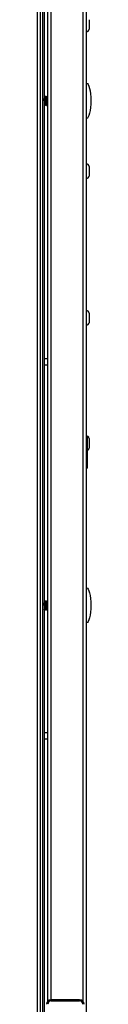
# Model space of a CAD drawing. Units: millimetres. Extents: x -3716 to 16431, y -9556 to 1738.
# Drawn here: x -118 to -93, y -6616 to -6168 of the extents above; entities that cross this region are included whole.
import ezdxf

# ---------------------------------------------------------------- set-up
doc = ezdxf.new("R2010")
doc.units = ezdxf.units.MM

msp = doc.modelspace()

# ---------------------------------------------------------------- linework, layer by layer
at = {"color": 7, "linetype": 'Continuous', "lineweight": 25}
for p, q in [((-95.44, -6202.92), (-95.44, -5977.92)), ((-116.42, -6058.75), (-116.42, -6643.75)), ((-115.44, -6058.75), (-115.44, -6643.75)), ((-114.64, -6058.75), (-114.64, -6643.75)), ((-113.14, -6087.95), (-113.14, -6614.55)), ((-94.24, -6168.23), (-94.24, -6170.42)), ((-94.24, -6170.42), (-94.24, -6172.61)), ((-114.64, -6202.99), (-114.61, -6202.99)), ((-114.12, -6202.99), (-114.01, -6202.99)), ((-113.52, -6202.99), (-113.41, -6202.99)), ((-113.17, -6203.39), (-113.14, -6203.35)), ((-95.44, -6207.26), (-95.44, -6202.92)), ((-114.28, -6207.19), (-114.46, -6207.19)), ((-113.68, -6207.19), (-113.86, -6207.19)), ((-113.14, -6207.19), (-113.26, -6207.19)), ((-95.44, -6432.25), (-95.44, -6207.26)), ((-94.24, -6234.9), (-94.24, -6237.09)), ((-94.24, -6237.09), (-94.24, -6239.28)), ((-94.24, -6301.57), (-94.24, -6303.75)), ((-94.24, -6303.75), (-94.24, -6305.94)), ((-114.64, -6322.25), (-113.14, -6322.25)), ((-113.14, -6325.25), (-114.64, -6325.25)), ((-95.44, -6357.5), (-94.94, -6357.5)), ((-94.94, -6372), (-94.94, -6357.5)), ((-94.24, -6358.57), (-94.24, -6360.75)), ((-94.24, -6360.75), (-94.24, -6362.94)), ((-94.94, -6372), (-95.44, -6372)), ((-114.64, -6432.32), (-114.61, -6432.32)), ((-114.12, -6432.32), (-114.01, -6432.32)), ((-113.52, -6432.32), (-113.41, -6432.32)), ((-113.17, -6432.72), (-113.14, -6432.68)), ((-95.44, -6436.59), (-95.44, -6432.25)), ((-114.28, -6436.52), (-114.46, -6436.52)), ((-113.68, -6436.52), (-113.86, -6436.52)), ((-113.14, -6436.52), (-113.26, -6436.52)), ((-95.44, -6661.58), (-95.44, -6436.59)), ((-114.64, -6492.25), (-113.14, -6492.25)), ((-113.14, -6495.25), (-114.64, -6495.25)), ((-98.54, -6613.75), (-111.54, -6613.75)), ((-111.54, -6614.25), (-111.54, -6613.75)), ((-111.54, -6614.25), (-98.54, -6614.25)), ((-98.54, -6613.75), (-98.54, -6614.25))]:
    msp.add_line(p, q, dxfattribs=at)
at = {"color": 8, "linetype": 'Continuous', "lineweight": 25}
for p, q in [((-117.86, -6058.75), (-117.86, -6643.75)), ((-111.54, -6613.75), (-111.54, -6088.75)), ((-97.04, -6088.08), (-97.04, -6614.43))]:
    msp.add_line(p, q, dxfattribs=at)
at = {"color": 7, "linetype": 'Continuous', "lineweight": 25, "flags": 128}
msp.add_lwpolyline([(-95.44, -6357.5), (-95.22, -6357.5), (-95.18, -6357.5)], dxfattribs=at)
at = {"color": 7, "linetype": 'Continuous', "lineweight": 25}
for centre, radius, start, end in [((-95.31, -6172.61), 1.07, 263.0363, 0), ((-95.31, -6234.9), 1.07, 0, 96.9637), ((-95.31, -6239.28), 1.07, 263.0363, 0), ((-95.31, -6301.57), 1.07, 0, 96.9637), ((-95.31, -6305.94), 1.07, 263.0363, 0), ((-95.31, -6358.57), 1.07, 0, 69.7606), ((-95.31, -6362.94), 1.07, 290.2394, 0), ((-111.54, -6615.75), 2, 90, 180), ((-111.54, -6615.75), 1.5, 90, 180), ((-98.54, -6615.75), 2, 0, 90), ((-98.54, -6615.75), 1.5, 0, 90)]:
    msp.add_arc(centre, radius, start, end, dxfattribs=at)
at = {"color": 7, "linetype": 'Continuous', "lineweight": 25, "extrusion": (0, 0, -1)}
for centre, major_axis, start_param, end_param in [((-95.44, -6205.09), (0, 8), 0, 1.570796), ((-95.44, -6205.09), (0, -8), 4.712389, 6.283185), ((-95.44, -6434.42), (0, 8), 0, 1.570796), ((-95.44, -6434.42), (0, -8), 4.712389, 6.283185)]:
    msp.add_ellipse(centre, major_axis=major_axis, ratio=0.25, start_param=start_param, end_param=end_param, dxfattribs=at)
at = {"color": 7, "linetype": 'Continuous', "lineweight": 25}
for points, knots in [([(-114.46, -6207.17), (-114.46, -6207.18), (-114.47, -6207.22), (-114.5, -6207.06), (-114.53, -6206.7), (-114.56, -6206.13), (-114.59, -6205.46), (-114.62, -6204.75), (-114.63, -6204.24), (-114.64, -6204.04), (-114.64, -6204.02)], [0, 0, 0, 0, 0.0217983, 0.1821547, 0.3424845, 0.5028263, 0.6630163, 0.8232246, 0.9834536, 1, 1, 1, 1]), ([(-114.43, -6207.24), (-114.47, -6207.18), (-114.54, -6207.06), (-114.61, -6206.94), (-114.64, -6206.88)], [0, 0, 0, 0, 0.574159, 1, 1, 1, 1]), ([(-114.61, -6203.02), (-114.61, -6203.01), (-114.59, -6202.98), (-114.56, -6203.18), (-114.52, -6203.59), (-114.49, -6204.18), (-114.45, -6204.88), (-114.41, -6205.59), (-114.37, -6206.25), (-114.34, -6206.79), (-114.3, -6207.11), (-114.28, -6207.23), (-114.27, -6207.18), (-114.27, -6207.17)], [0, 0, 0, 0, 0.037663, 0.143131, 0.248655, 0.354208, 0.459755, 0.565297, 0.670876, 0.776353, 0.88185, 0.98733, 1, 1, 1, 1]), ([(-114.6, -6202.99), (-114.56, -6203.06), (-114.48, -6203.2), (-114.4, -6203.34), (-114.36, -6203.41)], [0, 0, 0, 0, 0.5000842, 1, 1, 1, 1]), ([(-114.37, -6203.39), (-114.33, -6203.32), (-114.25, -6203.19), (-114.17, -6203.05), (-114.12, -6202.98)], [0, 0, 0, 0, 0.4858486, 1, 1, 1, 1]), ([(-114.36, -6203.42), (-114.35, -6203.42), (-114.34, -6203.43), (-114.32, -6203.58), (-114.29, -6203.86), (-114.27, -6204.24), (-114.24, -6204.7), (-114.21, -6205.2), (-114.18, -6205.69), (-114.16, -6206.13), (-114.13, -6206.49), (-114.1, -6206.75), (-114.08, -6206.8), (-114.07, -6206.83)], [0, 0, 0, 0, 0.026968, 0.125984, 0.222669, 0.316054, 0.412217, 0.511794, 0.61064, 0.705626, 0.803408, 0.903189, 1, 1, 1, 1]), ([(-114.07, -6206.85), (-114.11, -6206.91), (-114.19, -6207.04), (-114.27, -6207.18), (-114.31, -6207.25)], [0, 0, 0, 0, 0.4844688, 1, 1, 1, 1]), ([(-113.86, -6207.17), (-113.86, -6207.16), (-113.88, -6207.15), (-113.92, -6206.86), (-113.95, -6206.38), (-113.97, -6205.73), (-114, -6205.02), (-114.03, -6204.32), (-114.05, -6203.7), (-114.08, -6203.24), (-114.11, -6202.99), (-114.12, -6203.01), (-114.13, -6203.02)], [0, 0, 0, 0, 0.0786045, 0.1843531, 0.2900933, 0.3957955, 0.5014626, 0.607147, 0.7127814, 0.8184082, 0.9240504, 1, 1, 1, 1]), ([(-113.83, -6207.24), (-113.87, -6207.18), (-113.95, -6207.04), (-114.03, -6206.9), (-114.07, -6206.83)], [0, 0, 0, 0, 0.499962, 1, 1, 1, 1]), ([(-114.01, -6203.01), (-114, -6203.01), (-113.98, -6203.02), (-113.95, -6203.32), (-113.91, -6203.81), (-113.87, -6204.45), (-113.83, -6205.16), (-113.79, -6205.87), (-113.76, -6206.48), (-113.72, -6206.94), (-113.69, -6207.19), (-113.68, -6207.17), (-113.67, -6207.16)], [0, 0, 0, 0, 0.079374, 0.184852, 0.290381, 0.395932, 0.501452, 0.607017, 0.712548, 0.818032, 0.923516, 1, 1, 1, 1]), ([(-114, -6202.99), (-113.96, -6203.06), (-113.88, -6203.2), (-113.8, -6203.34), (-113.76, -6203.41)], [0, 0, 0, 0, 0.5001161, 1, 1, 1, 1]), ([(-113.77, -6203.39), (-113.73, -6203.32), (-113.65, -6203.19), (-113.57, -6203.05), (-113.52, -6202.98)], [0, 0, 0, 0, 0.485816, 1, 1, 1, 1]), ([(-113.76, -6203.42), (-113.75, -6203.42), (-113.74, -6203.43), (-113.72, -6203.58), (-113.69, -6203.86), (-113.67, -6204.24), (-113.64, -6204.7), (-113.61, -6205.2), (-113.58, -6205.69), (-113.56, -6206.13), (-113.53, -6206.49), (-113.5, -6206.75), (-113.48, -6206.8), (-113.47, -6206.83)], [0, 0, 0, 0, 0.026969, 0.125984, 0.222669, 0.316054, 0.412218, 0.511794, 0.61064, 0.705627, 0.803409, 0.903189, 1, 1, 1, 1]), ([(-113.47, -6206.85), (-113.51, -6206.91), (-113.59, -6207.04), (-113.67, -6207.18), (-113.71, -6207.25)], [0, 0, 0, 0, 0.4844529, 1, 1, 1, 1]), ([(-113.26, -6207.16), (-113.26, -6207.17), (-113.28, -6207.2), (-113.3, -6207), (-113.34, -6206.59), (-113.36, -6206), (-113.39, -6205.31), (-113.42, -6204.59), (-113.44, -6203.93), (-113.47, -6203.39), (-113.5, -6203.07), (-113.52, -6202.95), (-113.53, -6203), (-113.53, -6203)], [0, 0, 0, 0, 0.036753, 0.142516, 0.248273, 0.35402, 0.459698, 0.565374, 0.671045, 0.776684, 0.882348, 0.988013, 1, 1, 1, 1]), ([(-113.23, -6207.24), (-113.27, -6207.18), (-113.35, -6207.04), (-113.43, -6206.9), (-113.47, -6206.83)], [0, 0, 0, 0, 0.499962, 1, 1, 1, 1]), ([(-113.41, -6203), (-113.41, -6203), (-113.4, -6202.96), (-113.37, -6203.12), (-113.33, -6203.48), (-113.29, -6204.05), (-113.26, -6204.72), (-113.21, -6205.45), (-113.18, -6206.11), (-113.16, -6206.54), (-113.14, -6206.67), (-113.14, -6206.68)], [0, 0, 0, 0, 0.020186, 0.159003, 0.297835, 0.436782, 0.575675, 0.714547, 0.853508, 0.992343, 1, 1, 1, 1]), ([(-113.4, -6202.99), (-113.36, -6203.06), (-113.28, -6203.2), (-113.2, -6203.34), (-113.16, -6203.41)], [0, 0, 0, 0, 0.5000842, 1, 1, 1, 1]), ([(-113.16, -6203.42), (-113.15, -6203.42), (-113.15, -6203.42), (-113.14, -6203.45), (-113.14, -6203.46)], [0, 0, 0, 0, 0.573056, 1, 1, 1, 1]), ([(-114.46, -6436.51), (-114.46, -6436.51), (-114.47, -6436.55), (-114.5, -6436.39), (-114.53, -6436.03), (-114.56, -6435.47), (-114.59, -6434.79), (-114.62, -6434.08), (-114.63, -6433.57), (-114.64, -6433.37), (-114.64, -6433.35)], [0, 0, 0, 0, 0.021802, 0.182165, 0.342483, 0.502847, 0.663039, 0.823248, 0.983453, 1, 1, 1, 1]), ([(-114.61, -6432.35), (-114.61, -6432.34), (-114.59, -6432.31), (-114.56, -6432.51), (-114.52, -6432.92), (-114.49, -6433.52), (-114.45, -6434.21), (-114.41, -6434.93), (-114.37, -6435.59), (-114.34, -6436.12), (-114.3, -6436.44), (-114.28, -6436.56), (-114.27, -6436.51), (-114.27, -6436.51)], [0, 0, 0, 0, 0.037664, 0.143137, 0.248651, 0.354219, 0.459749, 0.565308, 0.670871, 0.776362, 0.88185, 0.98733, 1, 1, 1, 1]), ([(-114.6, -6432.33), (-114.56, -6432.39), (-114.48, -6432.53), (-114.4, -6432.67), (-114.36, -6432.74)], [0, 0, 0, 0, 0.50019, 1, 1, 1, 1]), ([(-114.37, -6432.72), (-114.33, -6432.66), (-114.25, -6432.52), (-114.17, -6432.39), (-114.12, -6432.32)], [0, 0, 0, 0, 0.485743, 1, 1, 1, 1]), ([(-114.36, -6432.75), (-114.35, -6432.75), (-114.34, -6432.76), (-114.32, -6432.91), (-114.29, -6433.19), (-114.27, -6433.58), (-114.24, -6434.03), (-114.21, -6434.53), (-114.18, -6435.02), (-114.16, -6435.46), (-114.13, -6435.82), (-114.1, -6436.08), (-114.08, -6436.14), (-114.07, -6436.16)], [0, 0, 0, 0, 0.02697, 0.125977, 0.222662, 0.316047, 0.412232, 0.511785, 0.61063, 0.705638, 0.803402, 0.903195, 1, 1, 1, 1]), ([(-113.86, -6436.5), (-113.86, -6436.49), (-113.88, -6436.49), (-113.92, -6436.2), (-113.95, -6435.71), (-113.97, -6435.07), (-114, -6434.36), (-114.03, -6433.65), (-114.05, -6433.03), (-114.08, -6432.58), (-114.11, -6432.33), (-114.12, -6432.34), (-114.13, -6432.35)], [0, 0, 0, 0, 0.078603, 0.184359, 0.290099, 0.395802, 0.501451, 0.607136, 0.71277, 0.818408, 0.924051, 1, 1, 1, 1]), ([(-114.01, -6432.34), (-114, -6432.35), (-113.98, -6432.36), (-113.95, -6432.65), (-113.91, -6433.14), (-113.87, -6433.78), (-113.83, -6434.49), (-113.79, -6435.2), (-113.76, -6435.82), (-113.72, -6436.27), (-113.69, -6436.52), (-113.68, -6436.5), (-113.67, -6436.49)], [0, 0, 0, 0, 0.079371, 0.184849, 0.290377, 0.395927, 0.501464, 0.607011, 0.712556, 0.81804, 0.923516, 1, 1, 1, 1]), ([(-114, -6432.33), (-113.96, -6432.39), (-113.88, -6432.53), (-113.8, -6432.67), (-113.76, -6432.74)], [0, 0, 0, 0, 0.5002218, 1, 1, 1, 1]), ([(-113.77, -6432.72), (-113.73, -6432.66), (-113.65, -6432.52), (-113.57, -6432.39), (-113.52, -6432.32)], [0, 0, 0, 0, 0.4857104, 1, 1, 1, 1]), ([(-113.76, -6432.75), (-113.75, -6432.75), (-113.74, -6432.76), (-113.72, -6432.91), (-113.69, -6433.19), (-113.67, -6433.58), (-113.64, -6434.03), (-113.61, -6434.53), (-113.58, -6435.02), (-113.56, -6435.46), (-113.53, -6435.82), (-113.5, -6436.08), (-113.48, -6436.14), (-113.47, -6436.16)], [0, 0, 0, 0, 0.02697, 0.125978, 0.222662, 0.316047, 0.412232, 0.511785, 0.610631, 0.705638, 0.803403, 0.903195, 1, 1, 1, 1]), ([(-113.26, -6436.49), (-113.26, -6436.5), (-113.28, -6436.53), (-113.3, -6436.33), (-113.34, -6435.93), (-113.36, -6435.33), (-113.39, -6434.64), (-113.42, -6433.92), (-113.44, -6433.26), (-113.47, -6432.73), (-113.5, -6432.41), (-113.52, -6432.28), (-113.53, -6432.33), (-113.53, -6432.34)], [0, 0, 0, 0, 0.036753, 0.142511, 0.248278, 0.35401, 0.459688, 0.56538, 0.671052, 0.77669, 0.882345, 0.988013, 1, 1, 1, 1]), ([(-113.41, -6432.34), (-113.41, -6432.33), (-113.4, -6432.29), (-113.37, -6432.45), (-113.33, -6432.82), (-113.29, -6433.38), (-113.26, -6434.06), (-113.21, -6434.78), (-113.18, -6435.44), (-113.16, -6435.87), (-113.14, -6436), (-113.14, -6436.01)], [0, 0, 0, 0, 0.020189, 0.159011, 0.297842, 0.43677, 0.575662, 0.714558, 0.853496, 0.992331, 1, 1, 1, 1]), ([(-113.4, -6432.33), (-113.36, -6432.39), (-113.28, -6432.53), (-113.2, -6432.67), (-113.16, -6432.74)], [0, 0, 0, 0, 0.50019, 1, 1, 1, 1]), ([(-113.16, -6432.75), (-113.15, -6432.75), (-113.15, -6432.75), (-113.14, -6432.78), (-113.14, -6432.79)], [0, 0, 0, 0, 0.573068, 1, 1, 1, 1]), ([(-114.43, -6436.58), (-114.47, -6436.51), (-114.54, -6436.39), (-114.61, -6436.27), (-114.64, -6436.22)], [0, 0, 0, 0, 0.5742984, 1, 1, 1, 1]), ([(-114.07, -6436.18), (-114.11, -6436.24), (-114.19, -6436.38), (-114.27, -6436.51), (-114.31, -6436.58)], [0, 0, 0, 0, 0.484687, 1, 1, 1, 1]), ([(-113.83, -6436.58), (-113.87, -6436.51), (-113.95, -6436.37), (-114.03, -6436.23), (-114.07, -6436.16)], [0, 0, 0, 0, 0.5000682, 1, 1, 1, 1]), ([(-113.47, -6436.18), (-113.51, -6436.24), (-113.59, -6436.38), (-113.67, -6436.51), (-113.71, -6436.58)], [0, 0, 0, 0, 0.484671, 1, 1, 1, 1]), ([(-113.23, -6436.58), (-113.27, -6436.51), (-113.35, -6436.37), (-113.43, -6436.23), (-113.47, -6436.16)], [0, 0, 0, 0, 0.5000682, 1, 1, 1, 1])]:
    msp.add_open_spline(points, degree=3, knots=knots, dxfattribs=at)

doc.saveas('drawing.dxf')
